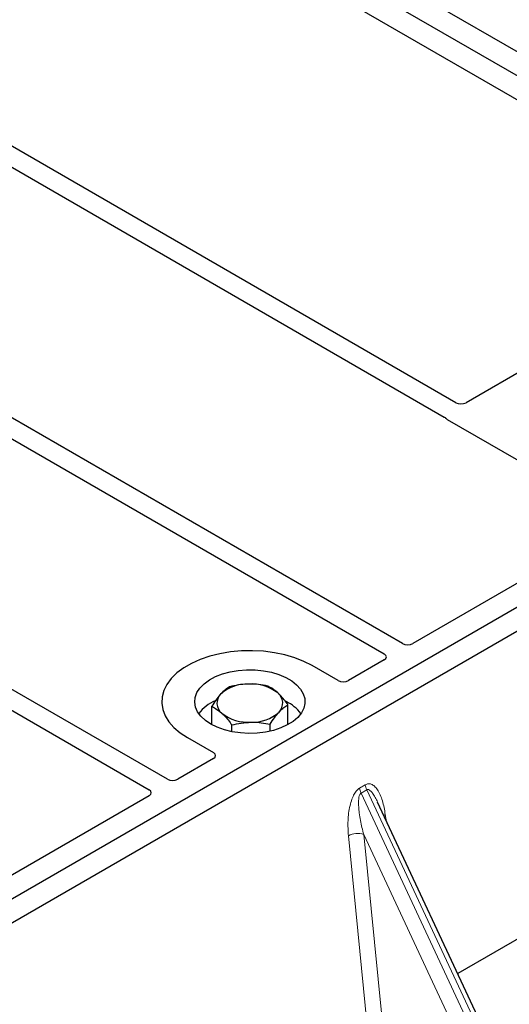
# Model space of a CAD drawing. Units: millimetres. Extents: x 0 to 420, y 0 to 297.
# Drawn here: x 328 to 335, y 125 to 139 of the extents above; entities that cross this region are included whole.
import ezdxf

# ---------------------------------------------------------------- set-up
doc = ezdxf.new("R2010")
doc.units = ezdxf.units.MM

msp = doc.modelspace()

# ---------------------------------------------------------------- linework, layer by layer
at = {"color": 7, "linetype": 'Continuous', "lineweight": 25}
for p, q in [((341.42206, 134.42517), (303.59185, 156.26409)), ((338.87717, 136.22087), (330.08979, 141.29371)), ((329.5241, 140.96715), (338.31148, 135.89431)), ((334.32465, 133.59335), (325.53827, 138.66562)), ((325.29079, 138.52275), (334.16766, 133.39824)), ((333.59987, 130.31752), (322.33861, 136.8185)), ((322.09113, 136.67563), (333.35238, 130.17465)), ((338.31148, 135.81346), (334.46531, 133.59311)), ((330.40021, 128.47039), (319.13896, 134.97138)), ((318.89147, 134.8285), (330.15272, 128.32752)), ((341.42206, 134.42517), (323.03729, 123.81186)), ((341.70491, 134.26189), (323.32013, 123.64858)), ((334.20889, 133.36424), (336.54371, 132.01637)), ((336.54371, 131.93552), (333.74052, 130.31727)), ((333.3528, 130.09344), (332.86538, 129.81207)), ((332.72534, 129.81207), (332.3711, 130.01657)), ((331.0033, 129.21431), (331.0033, 129.46254)), ((332.04184, 129.21431), (332.04184, 129.48444)), ((331.27936, 129.11715), (331.27936, 129.20841)), ((331.79863, 129.12415), (331.79863, 129.21936)), ((330.67404, 129.03688), (331.02828, 128.83238)), ((339.83745, 128.99307), (334.35275, 125.82682)), ((331.02828, 128.75153), (330.54087, 128.47015)), ((330.15314, 128.24632), (327.34995, 126.62807)), ((334.90716, 124.64111), (333.26209, 128.1594))]:
    msp.add_line(p, q, dxfattribs=at)
at = {"color": 8, "linetype": 'Continuous', "lineweight": 18}
for p, q in [((333.01635, 128.34993), (333.09434, 128.39495)), ((333.1141, 128.32776), (333.03611, 128.28274)), ((333.1141, 128.32776), (334.89662, 124.51548)), ((334.81863, 124.47046), (333.03611, 128.28274)), ((333.36608, 127.99198), (333.37581, 127.91619)), ((333.12099, 125.11575), (332.86409, 127.70218)), ((334.5403, 124.57904), (333.07215, 127.71896)), ((333.07215, 127.71896), (333.31776, 125.24625))]:
    msp.add_line(p, q, dxfattribs=at)
at = {"color": 7, "linetype": 'Continuous', "lineweight": 25, "flags": 128}
for points in [[(332.3711, 130.01657), (332.25806, 130.0741), (332.13342, 130.123), (331.99915, 130.16249), (331.85736, 130.19196), (331.71029, 130.21094), (331.56026, 130.21912), (331.40964, 130.21639), (331.2608, 130.20278), (331.11608, 130.17851), (330.97778, 130.14396), (330.84807, 130.09968), (330.72899, 130.04636), (330.62243, 129.98484), (330.53007, 129.9161), (330.45336, 129.84122), (330.39351, 129.76138), (330.35147, 129.67784), (330.32789, 129.59191), (330.32316, 129.50496), (330.33734, 129.41835), (330.37022, 129.33345), (330.42126, 129.2516), (330.48968, 129.17408), (330.57438, 129.10213), (330.67404, 129.03688)], [(332.3711, 130.01657), (332.25806, 130.0741), (332.13342, 130.123), (331.99915, 130.16249), (331.85736, 130.19196), (331.71029, 130.21094), (331.56026, 130.21912), (331.40964, 130.21639), (331.2608, 130.20278), (331.11608, 130.17851), (330.97778, 130.14396), (330.84807, 130.09968), (330.72899, 130.04636), (330.62243, 129.98484), (330.53007, 129.9161), (330.45336, 129.84122), (330.39351, 129.76138), (330.35147, 129.67784), (330.32789, 129.59191), (330.32316, 129.50496), (330.33734, 129.41835), (330.37022, 129.33345), (330.42126, 129.2516), (330.48968, 129.17408), (330.57438, 129.10213), (330.67404, 129.03688)], [(330.99224, 129.22057), (330.9175, 129.27089), (330.85694, 129.32721), (330.81199, 129.3882), (330.78369, 129.45244), (330.77271, 129.51843), (330.7793, 129.5846), (330.80332, 129.64942), (330.84419, 129.71137), (330.90097, 129.76898), (330.97231, 129.82092), (331.05656, 129.86596), (331.15172, 129.90305), (331.25558, 129.93132), (331.3657, 129.95011), (331.47949, 129.95897), (331.59429, 129.9577), (331.70741, 129.94633), (331.8162, 129.92512), (331.91811, 129.89458), (332.01075, 129.85541), (332.09194, 129.80854), (332.15979, 129.75506), (332.2127, 129.69623), (332.24943, 129.63343), (332.26913, 129.56813), (332.27133, 129.50185), (332.25598, 129.43616), (332.22344, 129.37259), (332.17447, 129.31264), (332.11022, 129.2577), (332.0322, 129.20907), (331.94223, 129.16788), (331.84242, 129.1351), (331.73512, 129.11151), (331.62284, 129.09764), (331.5082, 129.09383), (331.3939, 129.10017), (331.28262, 129.11651), (331.17696, 129.14246), (331.07941, 129.17742), (330.99224, 129.22057)]]:
    msp.add_lwpolyline(points, dxfattribs=at)
at = {"color": 8, "linetype": 'Continuous', "lineweight": 18, "flags": 128}
msp.add_lwpolyline([(333.34681, 127.97822), (333.34778, 127.97905), (333.36608, 127.99198)], dxfattribs=at)
at = {"color": 7, "linetype": 'Continuous', "lineweight": 25}
for centre, radius, start, end in [((331.48747, 129.22195), 0.54429, 88.033535, 131.768709), ((331.54482, 129.18134), 0.58585, 52.210948, 93.785601), ((331.26202, 129.03512), 0.54422, 112.843946, 142.898322), ((331.24662, 129.50528), 0.17277, 134.786809, 232.453832), ((331.79852, 129.50734), 0.17277, 314.786809, 52.453832), ((331.79856, 129.05165), 0.52195, 36.677266, 65.328918), ((331.50031, 129.83127), 0.58585, 232.210948, 273.785601), ((331.55767, 129.79067), 0.54429, 268.033535, 311.768709)]:
    msp.add_arc(centre, radius, start, end, dxfattribs=at)
at = {"color": 8, "linetype": 'Continuous', "lineweight": 18}
for centre, radius, start, end in [((333.23401, 128.37743), 0.21939, 187.201049, 205.569547), ((333.312, 128.42245), 0.21939, 187.201049, 205.569547), ((332.9883, 127.46038), 0.27183, 72.03349, 117.188958)]:
    msp.add_arc(centre, radius, start, end, dxfattribs=at)
at = {"color": 7, "linetype": 'Continuous', "lineweight": 25}
for centre, major_axis, ratio, start_param, end_param in [((334.39476, 133.63483), (0.10007, -0.00053), 0.58431173, 3.93916949, 5.49783579), ((334.28167, 133.40466), (0.10196, 0), 0.56621236, 3.56853826, 3.91730564), ((333.66998, 130.35899), (0.10007, -0.00053), 0.58431173, 3.93916949, 5.49783579), ((333.28053, 130.13417), (0.10129, -0.00051), 0.5703075, 5.50967628, 7.06834258), ((332.79536, 129.85409), (0.1, 0), 0.5885797, 3.936676, 5.48810196), ((330.95549, 128.79195), (0.10196, 0), 0.56621236, 5.50747233, 7.05889829), ((330.47032, 128.51187), (0.10007, -0.00053), 0.58431173, 3.93916949, 5.49783579), ((330.08087, 128.28705), (0.10129, -0.00051), 0.5703075, 5.50967628, 7.06834258)]:
    msp.add_ellipse(centre, major_axis=major_axis, ratio=ratio, start_param=start_param, end_param=end_param, dxfattribs=at)
for points, knots in [([(334.16766, 133.39824), (334.17177, 133.39563), (334.17798, 133.39168), (334.18466, 133.38564), (334.18746, 133.38239), (334.18887, 133.38075)], [0, 0, 0, 0, 0.49205422, 0.74500317, 1, 1, 1, 1]), ([(334.16766, 133.39824), (334.17177, 133.39563), (334.17798, 133.39168), (334.18466, 133.38564), (334.18746, 133.38239), (334.18887, 133.38075)], [0, 0, 0, 0, 0.49205422, 0.74500317, 1, 1, 1, 1]), ([(331.24651, 129.72762), (331.22676, 129.71527), (331.1869, 129.69034), (331.14569, 129.64884), (331.1249, 129.6279)], [0, 0, 0, 0, 0.49545796, 1, 1, 1, 1]), ([(331.50614, 129.76591), (331.49999, 129.76574), (331.45338, 129.76447), (331.36551, 129.75544), (331.28642, 129.73695), (331.24651, 129.72762)], [0, 0, 0, 0, 0.07009003, 0.53078443, 1, 1, 1, 1]), ([(331.76578, 129.73857), (331.72361, 129.74685), (331.63851, 129.76357), (331.55053, 129.76513), (331.50614, 129.76591)], [0, 0, 0, 0, 0.49545796, 1, 1, 1, 1]), ([(331.90381, 129.64432), (331.86625, 129.67461), (331.81953, 129.71229), (331.7746, 129.73426), (331.76578, 129.73857)], [0, 0, 0, 0, 0.8036473, 1, 1, 1, 1]), ([(331.1249, 129.6279), (331.12202, 129.62472), (331.10019, 129.60063), (331.05904, 129.5486), (331.02199, 129.4914), (331.0033, 129.46254)], [0, 0, 0, 0, 0.07009003, 0.53078443, 1, 1, 1, 1]), ([(332.04184, 129.48444), (332.00633, 129.5307), (331.9608, 129.59005), (331.9141, 129.63452), (331.90381, 129.64432)], [0, 0, 0, 0, 0.77963608, 1, 1, 1, 1]), ([(331.0033, 129.46254), (331.01212, 129.45823), (331.05705, 129.43626), (331.10378, 129.39858), (331.14133, 129.36829)], [0, 0, 0, 0, 0.1963527, 1, 1, 1, 1]), ([(331.92023, 129.38472), (331.92311, 129.38782), (331.94494, 129.41131), (331.9861, 129.449), (332.02314, 129.47255), (332.04184, 129.48444)], [0, 0, 0, 0, 0.07009003, 0.53078443, 1, 1, 1, 1]), ([(331.14133, 129.36829), (331.15162, 129.35849), (331.19832, 129.31402), (331.24386, 129.25467), (331.27936, 129.20841)], [0, 0, 0, 0, 0.22036392, 1, 1, 1, 1]), ([(331.79863, 129.21936), (331.81838, 129.25005), (331.85824, 129.31201), (331.89944, 129.36034), (331.92023, 129.38472)], [0, 0, 0, 0, 0.49545796, 1, 1, 1, 1]), ([(331.27936, 129.20841), (331.32152, 129.21847), (331.40663, 129.23878), (331.49461, 129.24404), (331.53899, 129.2467)], [0, 0, 0, 0, 0.495457963, 1, 1, 1, 1]), ([(331.53899, 129.2467), (331.54515, 129.24679), (331.59175, 129.24748), (331.67962, 129.24216), (331.75872, 129.227), (331.79863, 129.21936)], [0, 0, 0, 0, 0.07009003, 0.53078443, 1, 1, 1, 1])]:
    msp.add_open_spline(points, degree=3, knots=knots, dxfattribs=at)
at = {"color": 8, "linetype": 'Continuous', "lineweight": 18}
for points, knots in [([(332.86409, 127.70218), (332.86014, 127.76957), (332.85242, 127.90115), (332.87365, 128.07233), (332.90861, 128.19513), (332.94006, 128.26608), (332.97617, 128.32052), (333.00366, 128.34064), (333.01635, 128.34993)], [0, 0, 0, 0, 0.31098594, 0.6071606, 0.73262492, 0.83805746, 0.92522937, 1, 1, 1, 1]), ([(333.09434, 128.39495), (333.10745, 128.40055), (333.13585, 128.4127), (333.17912, 128.40408), (333.22185, 128.37596), (333.27871, 128.30617), (333.33386, 128.17908), (333.35517, 128.05535), (333.36608, 127.99198)], [0, 0, 0, 0, 0.07477063, 0.16194254, 0.26737508, 0.3928394, 0.68901406, 1, 1, 1, 1]), ([(333.262, 128.15936), (333.25135, 128.18128), (333.23078, 128.22365), (333.19775, 128.27637), (333.16675, 128.31329), (333.14213, 128.32981), (333.12475, 128.33224), (333.11752, 128.3292), (333.1141, 128.32776)], [0, 0, 0, 0, 0.287455255, 0.55577557, 0.756304656, 0.895932041, 0.950712771, 1, 1, 1, 1]), ([(333.03611, 128.28274), (333.03295, 128.28037), (333.02627, 128.27539), (333.01495, 128.25639), (333.00525, 128.22006), (333.00089, 128.16273), (333.00295, 128.09095), (333.01192, 128.00449), (333.02706, 127.9107), (333.04744, 127.81313), (333.06396, 127.75017), (333.07215, 127.71896)], [0, 0, 0, 0, 0.02332053, 0.04924062, 0.11530744, 0.21018812, 0.33714952, 0.47881666, 0.65536117, 0.8292081, 1, 1, 1, 1])]:
    msp.add_open_spline(points, degree=3, knots=knots, dxfattribs=at)

doc.saveas('drawing.dxf')
